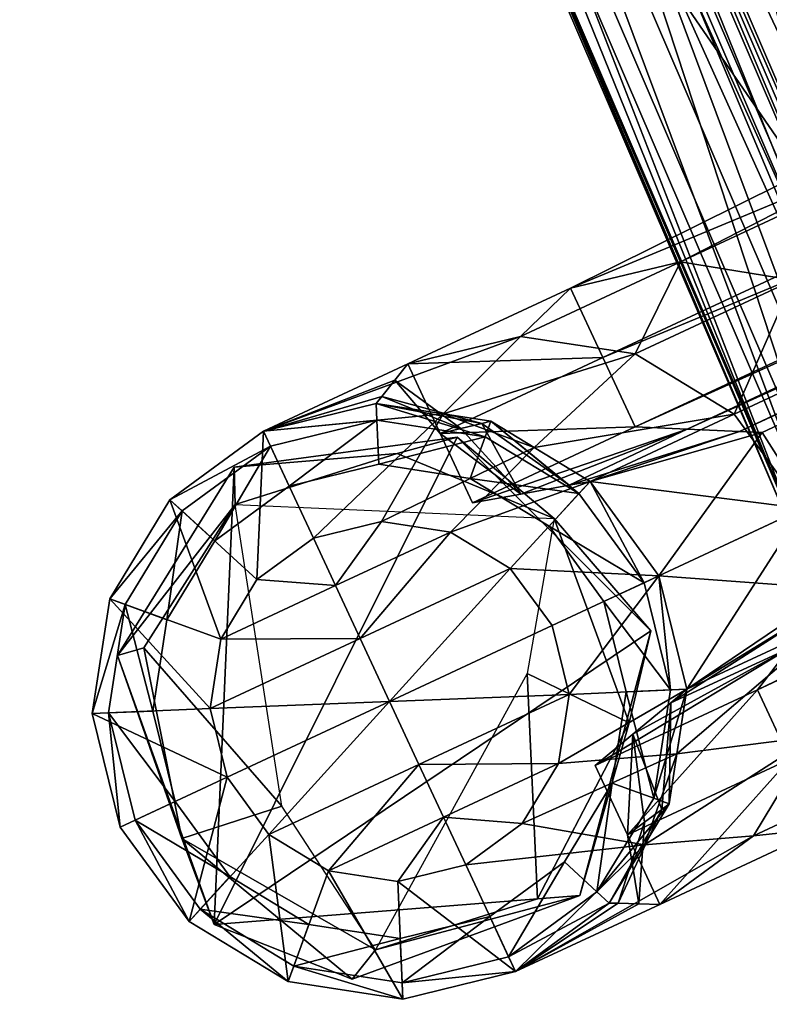
# Model space of a CAD drawing. Units: inches. Extents: x 36 to 448, y -10 to 84.
# Drawn here: x 262 to 263, y 3 to 5 of the extents above; entities that cross this region are included whole.
import ezdxf

# ---------------------------------------------------------------- set-up
doc = ezdxf.new("R2010")
doc.units = ezdxf.units.IN
doc.header["$MEASUREMENT"] = 0
for name, color, linetype, true_color in [('CET color Dark slate grey', 7, 'Continuous', 0x1f3b54), ('CET color Grey12', 7, 'Continuous', 0x231f20), ('CET color Grey43', 7, 'Continuous', 0x6e6e6e)]:
    doc.layers.add(name, color=color, linetype=linetype, true_color=true_color)
doc.layers.add('CET Default', color=7, linetype='Continuous')

# ---------------------------------------------------------------- blocks, each defined once
blk = doc.blocks.new('*C39')
at = {"layer": 'CET color Dark slate grey', "linetype": 'Continuous'}
mesh = blk.add_polyface(dxfattribs=at)
corners = [(14.64, 28.0992, 36.897), (16.2295, 28.0509, 36.9068), (16.2295, 27.9099, 36.1253), (14.64, 27.9582, 36.1153), (16.2295, 27.7133, 35.0346), (14.64, 27.7614, 35.0237), (14.64, 27.3002, 32.4661), (14.64, 27.5375, 33.7823), (16.2295, 27.4898, 33.7953), (16.2295, 27.2529, 32.4818), (14.64, 26.8599, 30.0246), (16.2293, 26.8137, 30.0455), (16.2285, 26.6801, 29.3038), (14.64, 26.726, 29.2813), (16.228, 26.6022, 28.8714), (14.64, 26.6479, 28.8479), (16.2295, 27.0161, 31.1683), (14.64, 27.0628, 31.1499), (14.64, 27.8579, 36.9649), (14.64, 27.7155, 36.1752), (16.2133, 27.6678, 36.1852), (16.2133, 27.8101, 36.9746), (14.64, 27.5166, 35.0718), (16.2133, 27.469, 35.0827), (14.64, 27.292, 33.8266), (16.2133, 27.2448, 33.8395), (14.64, 27.0547, 32.5104), (16.2133, 27.0079, 32.526), (14.64, 26.6137, 30.065), (16.2125, 26.4322, 29.3323), (16.2131, 26.5679, 30.0857), (14.64, 26.8173, 31.1941), (16.2133, 26.7711, 31.2125), (14.64, 28.1234, 37.2938), (14.64, 28.0465, 37.3077), (16.2214, 27.9984, 37.3174), (16.2265, 28.0751, 37.3035), (14.64, 27.9696, 37.3215), (16.2163, 27.9217, 37.3312), (14.64, 28.1627, 37.2669), (16.2293, 28.1144, 37.2766), (16.2295, 28.1071, 37.2185), (14.64, 28.1554, 37.2088), (16.229, 26.5533, 28.6191), (14.64, 26.5991, 28.5953), (14.64, 26.6126, 28.6523), (16.2284, 26.5669, 28.6761), (16.2135, 27.8762, 37.3236), (14.64, 27.924, 37.314), (14.64, 27.9127, 37.2688), (16.2133, 27.8649, 37.2784), (14.64, 27.9359, 37.3276), (16.2141, 27.888, 37.3373), (14.64, 28.1571, 37.2877), (16.2287, 28.1088, 37.2975), (14.64, 26.5527, 28.5838), (14.64, 26.5865, 28.5778), (16.2286, 26.5407, 28.6016)]
mesh.append_faces([[corners[k] for k in face] for face in [(0, 2, 3, 0), (10, 11, 12, 10), (10, 12, 13, 10), (14, 15, 13, 14), (6, 9, 16, 6), (6, 16, 17, 6), (11, 10, 17, 11), (18, 19, 20, 18), (18, 20, 21, 18), (19, 22, 23, 19), (19, 23, 20, 19), (26, 27, 25, 26), (26, 25, 24, 26), (28, 29, 30, 28), (26, 31, 32, 26), (26, 32, 27, 26), (33, 34, 35, 33), (33, 35, 36, 33), (34, 37, 38, 34), (34, 38, 35, 34), (39, 40, 41, 39), (39, 41, 42, 39), (43, 44, 45, 43), (15, 14, 46, 15), (15, 46, 45, 15), (47, 48, 49, 47), (18, 21, 50, 18), (18, 50, 49, 18), (37, 51, 52, 37), (37, 52, 38, 37), (51, 48, 47, 51), (51, 47, 52, 51), (39, 53, 54, 39), (39, 54, 40, 39), (53, 33, 36, 53), (53, 36, 54, 53), (55, 56, 57, 55), (56, 44, 43, 56), (56, 43, 57, 56)]])
mesh.append_faces([[corners[k] for k in face] for face in [(7, 4, 8, 7)]], dxfattribs={"vtx0": -1, "vtx2": -1, "vtx3": -1})
mesh.append_faces([[corners[k] for k in face] for face in [(0, 1, 2, 0), (4, 5, 3, 4), (6, 8, 9, 6), (23, 24, 25, 23), (31, 30, 32, 31), (1, 0, 42, 1)]], dxfattribs={"vtx0": -1, "vtx3": -1})
mesh.append_faces([[corners[k] for k in face] for face in [(6, 7, 8, 6), (7, 5, 4, 7)]], dxfattribs={"vtx1": -1, "vtx2": -1})
mesh.append_faces([[corners[k] for k in face] for face in [(23, 22, 24, 23), (31, 28, 30, 31)]], dxfattribs={"vtx2": -1})
mesh = blk.add_polyface(dxfattribs=at)
corners = [(16.2295, 28.0509, 36.9068), (17.8448, 27.8946, 36.9363), (17.8448, 27.7538, 36.1557), (16.2295, 27.9099, 36.1253), (17.8448, 27.5576, 35.0675), (16.2295, 27.7133, 35.0346), (14.64, 27.9582, 36.1153), (17.8448, 27.335, 33.8334), (16.2295, 27.4898, 33.7953), (17.8448, 27.0994, 32.5265), (16.2295, 27.2529, 32.4818), (16.2293, 26.8137, 30.0455), (17.8443, 26.6623, 30.1023), (17.8429, 26.5295, 29.3646), (16.2285, 26.6801, 29.3038), (16.228, 26.6022, 28.8714), (14.64, 26.726, 29.2813), (17.8448, 26.8637, 31.2195), (16.2295, 27.0161, 31.1683), (14.64, 27.0628, 31.1499), (17.8134, 27.3146, 35.1153), (17.8134, 27.513, 36.2153), (16.2133, 27.6678, 36.1852), (16.2133, 27.469, 35.0827), (17.8134, 27.6551, 37.0038), (16.2133, 27.8101, 36.9746), (16.2133, 27.2448, 33.8395), (17.8134, 27.0914, 33.8774), (16.2133, 27.0079, 32.526), (17.8134, 26.8557, 32.5704), (17.813, 26.4179, 30.1423), (17.8134, 26.62, 31.2634), (16.2133, 26.7711, 31.2125), (17.8192, 27.7664, 37.3602), (17.8291, 27.8427, 37.3464), (16.2214, 27.9984, 37.3174), (16.2163, 27.9217, 37.3312), (17.8389, 27.919, 37.3327), (16.2265, 28.0751, 37.3035), (16.2293, 28.1144, 37.2766), (17.8444, 27.9581, 37.3058), (17.8448, 27.9507, 37.2477), (16.2295, 28.1071, 37.2185), (14.64, 28.1554, 37.2088), (16.229, 26.5533, 28.6191), (14.64, 26.6126, 28.6523), (16.2284, 26.5669, 28.6761), (17.8138, 27.7211, 37.3526), (16.2135, 27.8762, 37.3236), (16.2133, 27.8649, 37.2784), (17.8134, 27.7099, 37.3073), (14.64, 27.9127, 37.2688), (17.8149, 27.7329, 37.3662), (16.2141, 27.888, 37.3373), (17.8432, 27.9525, 37.3266), (16.2287, 28.1088, 37.2975)]
mesh.append_faces([[corners[k] for k in face] for face in [(0, 1, 2, 0), (4, 5, 3, 4), (5, 6, 3, 5), (4, 7, 8, 4), (4, 8, 5, 4), (11, 12, 13, 11), (11, 13, 14, 11), (15, 16, 14, 15), (10, 9, 17, 10), (10, 17, 18, 10), (12, 11, 18, 12), (12, 18, 17, 12), (11, 19, 18, 11), (20, 21, 22, 20), (20, 22, 23, 20), (21, 24, 25, 21), (21, 25, 22, 21), (28, 29, 27, 28), (28, 27, 26, 28), (30, 31, 32, 30), (31, 29, 28, 31), (31, 28, 32, 31), (33, 34, 35, 33), (33, 35, 36, 33), (34, 37, 38, 34), (34, 38, 35, 34), (39, 40, 41, 39), (39, 41, 42, 39), (1, 0, 42, 1), (1, 42, 41, 1), (0, 43, 42, 0), (44, 45, 46, 44), (47, 48, 49, 47), (47, 49, 50, 47), (48, 51, 49, 48), (25, 24, 50, 25), (25, 50, 49, 25), (47, 52, 53, 47), (47, 53, 48, 47), (52, 33, 36, 52), (52, 36, 53, 52), (37, 54, 55, 37), (37, 55, 38, 37), (54, 40, 39, 54), (54, 39, 55, 54)]])
mesh.append_faces([[corners[k] for k in face] for face in [(7, 10, 8, 7), (20, 26, 27, 20)]], dxfattribs={"vtx0": -1, "vtx3": -1})
mesh.append_faces([[corners[k] for k in face] for face in [(0, 2, 3, 0), (4, 3, 2, 4)]], dxfattribs={"vtx1": -1})
mesh.append_faces([[corners[k] for k in face] for face in [(7, 9, 10, 7), (20, 23, 26, 20)]], dxfattribs={"vtx2": -1})
mesh = blk.add_polyface(dxfattribs=at)
corners = [(16.2151, 27.7987, 36.995), (16.9912, 27.4955, 36.2219), (16.209, 27.557, 36.2096), (16.2022, 26.7982, 32.6045), (16.2022, 27.0312, 33.897), (16.9808, 26.9706, 33.9125), (16.2039, 27.2798, 35.1247), (16.9834, 27.2187, 35.1379), (16.1756, 27.3204, 37.7338), (16.1544, 26.9793, 37.688), (16.9097, 26.9195, 37.6996), (16.2202, 27.9407, 37.3241), (17.0085, 27.8786, 37.3362), (16.2173, 27.9199, 37.4484), (17.0043, 27.8579, 37.4605), (15.4249, 27.5905, 36.2022), (15.428, 27.8324, 36.9877), (15.4224, 27.313, 35.1165), (14.64, 27.3227, 35.1137), (14.64, 27.6003, 36.1997), (14.64, 27.8422, 36.9852), (15.4216, 27.0641, 33.8869), (15.4216, 26.8305, 32.5917), (14.64, 26.8398, 32.5867), (14.64, 27.0735, 33.8831), (15.4082, 27.3528, 37.7268), (15.3976, 27.0111, 37.681), (14.64, 27.3621, 37.7244), (14.64, 27.0201, 37.6787), (14.64, 26.7016, 37.4356), (15.3874, 26.6931, 37.4381), (15.4305, 27.9745, 37.3168), (15.429, 27.9536, 37.4412), (14.64, 27.9843, 37.3144), (14.64, 27.9634, 37.4389), (16.1995, 27.6736, 37.6195), (16.9776, 27.6122, 37.6314), (16.9417, 27.2599, 37.7456), (14.64, 27.7162, 37.61), (15.4201, 27.7067, 37.6124)]
mesh.append_faces([[corners[k] for k in face] for face in [(0, 1, 2, 0), (4, 6, 7, 4), (8, 9, 10, 8), (0, 11, 12, 0), (11, 13, 14, 11), (0, 2, 15, 0), (0, 15, 16, 0), (2, 6, 17, 2), (2, 17, 15, 2), (18, 19, 15, 18), (18, 15, 17, 18), (19, 20, 16, 19), (19, 16, 15, 19), (6, 4, 21, 6), (6, 21, 17, 6), (23, 24, 21, 23), (23, 21, 22, 23), (24, 18, 17, 24), (24, 17, 21, 24), (9, 8, 25, 9), (9, 25, 26, 9), (27, 28, 26, 27), (27, 26, 25, 27), (28, 29, 30, 28), (28, 30, 26, 28), (13, 11, 31, 13), (13, 31, 32, 13), (11, 0, 16, 11), (11, 16, 31, 11), (20, 33, 31, 20), (20, 31, 16, 20), (33, 34, 32, 33), (33, 32, 31, 33), (13, 35, 36, 13), (35, 8, 37, 35), (34, 38, 39, 34), (34, 39, 32, 34), (38, 27, 25, 38), (38, 25, 39, 38), (8, 35, 39, 8), (8, 39, 25, 8), (35, 13, 32, 35), (35, 32, 39, 35)]])
mesh.append_faces([[corners[k] for k in face] for face in [(4, 22, 21, 4)]], dxfattribs={"vtx0": -1, "vtx3": -1})
mesh.append_faces([[corners[k] for k in face] for face in [(4, 3, 22, 4)]], dxfattribs={"vtx1": -1, "vtx2": -1})
mesh.append_faces([[corners[k] for k in face] for face in [(3, 4, 5, 3)]], dxfattribs={"vtx2": -1})
at = {"layer": 'CET color Grey12', "linetype": 'Continuous'}
mesh = blk.add_polyface(dxfattribs=at)
corners = [(15.0622, 0.5135, -0.0002), (15.0015, 0.2279, -0.0002), (14.377, 0.7905, -0.0002), (14.6934, 0.0487, -0.0002), (14.3193, 0.1855, -0.0002), (14.2222, 0.543, -0.0002), (14.6546, 0.8807, -0.0002), (14.9253, 0.7712, -0.0002), (15.0098, 0.5364, 0.5633), (14.87, 0.755, 0.5633), (14.8582, 0.4684, 0.5637), (14.623, 0.8331, 0.5633), (14.3833, 0.7337, 0.5633), (14.421, 0.4684, 0.5637), (14.2636, 0.5036, 0.5633), (14.3198, 0.2503, 0.5633), (14.53, 0.0977, 0.5633), (14.7538, 0.0925, 0.5629), (14.976, 0.2792, 0.5633), (0.718, 14.9648, -0.0002), (0.2716, 15.0291, -0.0002), (0.4854, 15.0055, 0.5631), (0.5085, 14.222, -0.0002), (0.223, 14.2828, -0.0002), (0.0536, 14.8046, -0.0002), (0.0433, 14.5128, -0.0002), (0.8757, 14.6296, -0.0002), (0.7663, 14.359, -0.0002), (0.5765, 14.295, 0.5633), (0.8109, 14.5306, 0.5633), (0.7958, 14.7855, 0.5633), (0.4635, 14.426, 0.5637), (0.4635, 14.8632, 0.5637), (0.127, 14.8306, 0.5633), (0.1026, 14.5037, 0.5633), (0.2742, 14.3082, 0.5633), (14.8769, 29.1772, -0.0002), (14.4424, 29.2171, -0.0002), (14.5822, 29.2062, 0.563), (14.2467, 28.6921, -0.0002), (14.2778, 29.0612, -0.0002), (15.0622, 28.8943, -0.0002), (14.9599, 28.5662, -0.0002), (14.5669, 28.4232, -0.0002), (14.2694, 28.7528, 0.5633), (14.4536, 28.5128, 0.5633), (14.5876, 28.6222, 0.5637), (14.3032, 29.01, 0.5633), (14.7848, 28.4847, 0.5633), (14.9761, 28.66, 0.5633), (15.0099, 28.9172, 0.5633), (14.8704, 29.1359, 0.5633), (14.5626, 29.0467, 0.5637), (28.6298, 15.0214, -0.0002), (28.4208, 14.7672, -0.0002), (28.5206, 14.8653, 0.5629), (28.4511, 14.6467, 0.5628), (28.4822, 14.4029, -0.0002), (28.7412, 14.2272, -0.0002), (29.0905, 14.3026, -0.0002), (29.0053, 14.3083, 0.5629), (28.9189, 15.062, -0.0002), (29.2256, 14.4846, -0.0002), (29.1922, 14.8536, -0.0002), (28.5505, 14.3883, 0.5633), (29.1917, 14.5306, 0.5633), (28.7806, 14.2686, 0.5633), (29.0051, 14.981, 0.5633), (28.7478, 15.0148, 0.5633), (29.1804, 14.7898, 0.5633)]
mesh.append_faces([[corners[k] for k in face] for face in [(8, 9, 10, 8), (11, 12, 9, 11), (12, 13, 9, 12), (12, 14, 13, 12), (14, 15, 13, 14), (15, 16, 13, 15), (17, 18, 10, 17), (17, 10, 16, 17), (18, 8, 10, 18), (7, 9, 8, 7), (7, 8, 0, 7), (6, 11, 9, 6), (6, 9, 7, 6), (2, 12, 11, 2), (2, 11, 6, 2), (5, 14, 12, 5), (5, 12, 2, 5), (4, 15, 14, 4), (4, 14, 5, 4), (4, 16, 15, 4), (3, 16, 4, 3), (17, 16, 3, 17), (1, 18, 17, 1), (1, 17, 3, 1), (0, 8, 18, 0), (0, 18, 1, 0), (19, 20, 21, 19), (28, 29, 30, 28), (28, 30, 31, 28), (30, 21, 32, 30), (21, 33, 32, 21), (33, 34, 32, 33), (34, 35, 31, 34), (35, 28, 31, 35), (27, 28, 22, 27), (27, 29, 28, 27), (26, 29, 27, 26), (26, 30, 29, 26), (19, 30, 26, 19), (19, 21, 30, 19), (20, 33, 21, 20), (24, 33, 20, 24), (25, 34, 33, 25), (25, 33, 24, 25), (23, 35, 34, 23), (23, 34, 25, 23), (22, 28, 35, 22), (22, 35, 23, 22), (36, 37, 38, 36), (44, 45, 46, 44), (44, 46, 47, 44), (45, 48, 46, 45), (49, 50, 48, 49), (51, 38, 52, 51), (51, 52, 50, 51), (38, 47, 52, 38), (39, 45, 44, 39), (43, 45, 39, 43), (43, 48, 45, 43), (42, 48, 43, 42), (42, 49, 48, 42), (41, 50, 49, 41), (41, 49, 42, 41), (36, 51, 50, 36), (36, 50, 41, 36), (36, 38, 51, 36), (40, 47, 38, 40), (40, 38, 37, 40), (39, 44, 47, 39), (39, 47, 40, 39), (53, 54, 55, 53), (54, 56, 55, 54), (54, 57, 56, 54), (58, 59, 60, 58), (56, 64, 55, 56), (60, 65, 66, 60), (67, 68, 69, 67), (53, 68, 61, 53), (53, 55, 68, 53), (57, 64, 56, 57), (58, 66, 64, 58), (58, 64, 57, 58), (60, 66, 58, 60), (62, 65, 60, 62), (62, 60, 59, 62), (63, 69, 65, 63), (63, 65, 62, 63), (63, 67, 69, 63), (61, 67, 63, 61), (61, 68, 67, 61)]])
mesh.append_faces([[corners[k] for k in face] for face in [(23, 24, 19, 23)]], dxfattribs={"vtx0": -1, "vtx1": -1, "vtx2": -1, "vtx3": -1})
mesh.append_faces([[corners[k] for k in face] for face in [(6, 7, 2, 6), (26, 27, 19, 26), (36, 41, 37, 36), (59, 58, 62, 59)]], dxfattribs={"vtx1": -1})
mesh.append_faces([[corners[k] for k in face] for face in [(0, 1, 2, 0), (1, 3, 2, 1), (3, 4, 2, 3), (7, 0, 2, 7), (22, 23, 19, 22), (27, 22, 19, 27), (41, 42, 37, 41), (42, 43, 37, 42), (43, 39, 37, 43), (53, 61, 62, 53), (58, 57, 62, 58), (57, 54, 62, 57), (54, 53, 62, 54)]], dxfattribs={"vtx1": -1, "vtx2": -1})
mesh.append_faces([[corners[k] for k in face] for face in [(4, 5, 2, 4), (23, 25, 24, 23), (24, 20, 19, 24), (39, 40, 37, 39), (61, 63, 62, 61)]], dxfattribs={"vtx2": -1})
at = {"layer": 'CET color Grey43', "linetype": 'Continuous'}
mesh = blk.add_polyface(dxfattribs=at)
corners = [(14.2172, 29.0041, 0.536), (14.2172, 29.0041, 0.88), (14.3156, 29.1513, 0.8752), (14.3156, 29.1513, 0.536), (14.4628, 29.2497, 0.872), (14.4628, 29.2497, 0.536), (14.6379, 29.2842, 0.8709), (14.6379, 29.2842, 0.536), (14.2172, 29.0041, 0.9814), (14.3156, 29.1513, 0.9742), (14.4628, 29.2497, 0.9694), (14.6379, 29.2842, 0.9678), (14.2172, 29.0041, 1.7616), (14.443, 29.0239, 1.7593), (14.3156, 29.1513, 1.7446), (14.5318, 29.0833, 1.7525), (14.4628, 29.2497, 1.7332), (14.6379, 29.1041, 1.75), (14.6379, 29.2842, 1.7292), (14.6379, 28.8304, 1.7817), (14.3156, 29.1513, 1.4504), (14.2172, 29.0041, 1.4633), (14.2172, 29.0041, 1.638), (14.3156, 29.1513, 1.6227), (14.4628, 29.2497, 1.4417), (14.4628, 29.2497, 1.6124), (14.6379, 29.2842, 1.4387), (14.6379, 29.2842, 1.6088), (14.2172, 29.0041, 1.2223), (14.3156, 29.1513, 1.2123), (14.4628, 29.2497, 1.2056), (14.6379, 29.2842, 1.2032), (14.3334, 29.1335, 0.536), (14.2405, 28.9944, 0.536), (14.4725, 29.2265, 0.536), (14.6379, 29.2591, 0.536), (14.3031, 28.9686, 0.536), (14.3814, 29.0858, 0.536), (14.3814, 29.0858, 0.643), (14.4986, 29.1641, 0.536), (14.4986, 29.1641, 0.643), (14.6379, 29.1916, 0.536), (14.6379, 29.1916, 0.643)]
mesh.append_faces([[corners[k] for k in face] for face in [(14, 15, 16, 14), (16, 15, 17, 16), (15, 19, 17, 15)]])
mesh.append_faces([[corners[k] for k in face] for face in [(0, 32, 33, 0), (3, 34, 32, 3), (5, 35, 34, 5), (32, 36, 33, 32), (34, 37, 32, 34), (35, 39, 34, 35)]], dxfattribs={"vtx0": -1, "vtx1": -1, "vtx2": -1, "vtx3": -1})
mesh.append_faces([[corners[k] for k in face] for face in [(2, 8, 9, 2), (4, 9, 10, 4), (6, 10, 11, 6), (20, 22, 23, 20), (24, 23, 25, 24), (26, 25, 27, 26), (9, 28, 29, 9), (10, 29, 30, 10), (11, 30, 31, 11), (29, 21, 20, 29), (30, 20, 24, 30), (31, 24, 26, 31)]], dxfattribs={"vtx0": -1, "vtx1": -1, "vtx3": -1})
mesh.append_faces([[corners[k] for k in face] for face in [(2, 1, 8, 2), (4, 2, 9, 4), (6, 4, 10, 6), (20, 21, 22, 20), (24, 20, 23, 24), (26, 24, 25, 26), (9, 8, 28, 9), (10, 9, 29, 10), (11, 10, 30, 11), (29, 28, 21, 29), (30, 29, 20, 30), (31, 30, 24, 31), (23, 22, 12, 23), (25, 23, 14, 25), (27, 25, 16, 27), (32, 37, 36, 32), (34, 39, 37, 34), (35, 41, 39, 35)]], dxfattribs={"vtx0": -1, "vtx2": -1, "vtx3": -1})
mesh.append_faces([[corners[k] for k in face] for face in [(0, 2, 3, 0), (3, 4, 5, 3), (5, 6, 7, 5), (14, 13, 15, 14), (23, 12, 14, 23), (25, 14, 16, 25), (27, 16, 18, 27), (37, 40, 38, 37), (39, 42, 40, 39)]], dxfattribs={"vtx0": -1, "vtx3": -1})
mesh.append_faces([[corners[k] for k in face] for face in [(12, 13, 14, 12), (16, 17, 18, 16)]], dxfattribs={"vtx1": -1})
mesh.append_faces([[corners[k] for k in face] for face in [(0, 1, 2, 0), (3, 2, 4, 3), (5, 4, 6, 5), (0, 3, 32, 0), (3, 5, 34, 3), (5, 7, 35, 5)]], dxfattribs={"vtx1": -1, "vtx2": -1})
mesh.append_faces([[corners[k] for k in face] for face in [(36, 37, 38, 36), (37, 39, 40, 37), (39, 41, 42, 39)]], dxfattribs={"vtx2": -1})
mesh = blk.add_polyface(dxfattribs=at)
corners = [(15.0586, 29.0041, 0.536), (14.9602, 29.1513, 0.536), (14.9602, 29.1513, 0.8752), (15.0586, 29.0041, 0.88), (14.813, 29.2497, 0.536), (14.813, 29.2497, 0.872), (14.6379, 29.2842, 0.536), (14.6379, 29.2842, 0.8709), (14.9602, 29.1513, 0.9742), (15.0586, 29.0041, 0.9814), (14.813, 29.2497, 0.9694), (14.6379, 29.2842, 0.9678), (15.0586, 29.0041, 1.7616), (14.9602, 29.1513, 1.7446), (14.8329, 29.0239, 1.7593), (14.813, 29.2497, 1.7332), (14.7441, 29.0833, 1.7525), (14.6379, 29.2842, 1.7292), (14.6379, 29.1041, 1.75), (14.6379, 28.8304, 1.7817), (14.9602, 29.1513, 1.4504), (14.9602, 29.1513, 1.6227), (15.0586, 29.0041, 1.638), (15.0586, 29.0041, 1.4633), (14.813, 29.2497, 1.4417), (14.813, 29.2497, 1.6124), (14.6379, 29.2842, 1.4387), (14.6379, 29.2842, 1.6088), (14.9602, 29.1513, 1.2123), (15.0586, 29.0041, 1.2223), (14.813, 29.2497, 1.2056), (14.6379, 29.2842, 1.2032), (15.0353, 28.9944, 0.536), (14.9424, 29.1335, 0.536), (14.8033, 29.2265, 0.536), (14.6379, 29.2591, 0.536), (14.8945, 29.0858, 0.536), (14.9728, 28.9686, 0.536), (14.9728, 28.9686, 0.643), (14.8945, 29.0858, 0.643), (14.7773, 29.1641, 0.536), (14.7773, 29.1641, 0.643), (14.6379, 29.1916, 0.536), (14.6379, 29.1916, 0.643)]
mesh.append_faces([[corners[k] for k in face] for face in [(13, 15, 16, 13), (15, 18, 16, 15), (16, 18, 19, 16)]])
mesh.append_faces([[corners[k] for k in face] for face in [(1, 32, 33, 1), (4, 33, 34, 4), (6, 34, 35, 6), (32, 36, 33, 32), (33, 40, 34, 33), (34, 42, 35, 34)]], dxfattribs={"vtx0": -1, "vtx1": -1, "vtx2": -1, "vtx3": -1})
mesh.append_faces([[corners[k] for k in face] for face in [(0, 2, 3, 0), (1, 5, 2, 1), (4, 7, 5, 4)]], dxfattribs={"vtx0": -1, "vtx1": -1, "vtx3": -1})
mesh.append_faces([[corners[k] for k in face] for face in [(2, 9, 3, 2), (5, 8, 2, 5), (7, 10, 5, 7), (20, 22, 23, 20), (24, 21, 20, 24), (26, 25, 24, 26), (8, 29, 9, 8), (10, 28, 8, 10), (11, 30, 10, 11), (28, 23, 29, 28), (30, 20, 28, 30), (31, 24, 30, 31), (21, 12, 22, 21), (25, 13, 21, 25), (27, 15, 25, 27), (33, 36, 40, 33), (34, 40, 42, 34)]], dxfattribs={"vtx0": -1, "vtx2": -1, "vtx3": -1})
mesh.append_faces([[corners[k] for k in face] for face in [(36, 38, 39, 36), (40, 39, 41, 40), (42, 41, 43, 42)]], dxfattribs={"vtx0": -1, "vtx3": -1})
mesh.append_faces([[corners[k] for k in face] for face in [(12, 13, 14, 12), (15, 17, 18, 15)]], dxfattribs={"vtx1": -1})
mesh.append_faces([[corners[k] for k in face] for face in [(2, 8, 9, 2), (5, 10, 8, 5), (7, 11, 10, 7), (20, 21, 22, 20), (24, 25, 21, 24), (26, 27, 25, 26), (8, 28, 29, 8), (10, 30, 28, 10), (11, 31, 30, 11), (28, 20, 23, 28), (30, 24, 20, 30), (31, 26, 24, 31), (1, 0, 32, 1), (4, 1, 33, 4), (6, 4, 34, 6)]], dxfattribs={"vtx1": -1, "vtx2": -1})
mesh.append_faces([[corners[k] for k in face] for face in [(0, 1, 2, 0), (1, 4, 5, 1), (4, 6, 7, 4), (13, 16, 14, 13), (21, 13, 12, 21), (25, 15, 13, 25), (27, 17, 15, 27), (36, 37, 38, 36), (40, 36, 39, 40), (42, 40, 41, 42)]], dxfattribs={"vtx2": -1})
mesh = blk.add_polyface(dxfattribs=at)
corners = [(14.2172, 28.6567, 0.536), (14.2172, 28.6567, 0.8912), (14.1827, 28.8304, 0.8856), (14.1827, 28.8304, 0.536), (14.2172, 29.0041, 0.88), (14.2172, 29.0041, 0.536), (14.1827, 28.8304, 0.9898), (14.2172, 29.0041, 0.9814), (14.2111, 28.6444, 0.999), (14.1827, 28.8304, 1.7817), (14.1827, 28.5874, 1.8046), (14.2172, 28.4138, 1.825), (14.2749, 28.5705, 1.8118), (14.3836, 28.7256, 1.7939), (14.3628, 28.8304, 1.7817), (14.3836, 28.9351, 1.7696), (14.2172, 29.0041, 1.7616), (14.443, 29.0239, 1.7593), (14.5318, 29.0833, 1.7525), (14.5318, 28.8304, 1.7817), (14.6379, 28.8304, 1.7817), (14.443, 28.8304, 1.7817), (14.5318, 28.5775, 1.811), (14.6379, 28.5567, 1.8134), (14.443, 28.6368, 1.8042), (14.2172, 29.0041, 1.4633), (14.1827, 28.8304, 1.4785), (14.1827, 28.8304, 1.6561), (14.2172, 29.0041, 1.638), (14.1827, 28.5874, 1.4963), (14.1827, 28.5874, 1.6768), (14.3128, 28.5233, 1.0024), (14.1827, 28.8304, 1.2341), (14.2172, 29.0041, 1.2223), (14.1969, 28.6159, 1.2476), (14.2079, 28.8304, 0.536), (14.2405, 28.6663, 0.536), (14.2405, 28.9944, 0.536), (14.3814, 28.575, 0.536), (14.3031, 28.6921, 0.536), (14.3031, 28.6921, 0.643), (14.2756, 28.8304, 0.536), (14.2756, 28.8304, 0.643), (14.3031, 28.9686, 0.536), (14.3031, 28.9686, 0.643), (14.3814, 29.0858, 0.643)]
mesh.append_faces([[corners[k] for k in face] for face in [(2, 1, 8, 2), (2, 8, 6, 2), (9, 10, 11, 9), (9, 11, 12, 9), (12, 13, 14, 12), (17, 19, 18, 17), (20, 22, 23, 20), (21, 14, 13, 21), (21, 13, 24, 21), (1, 31, 8, 1), (6, 8, 34, 6), (6, 34, 32, 6), (32, 34, 29, 32)]])
mesh.append_faces([[corners[k] for k in face] for face in [(0, 35, 36, 0), (3, 37, 35, 3), (35, 39, 36, 35), (37, 41, 35, 37)]], dxfattribs={"vtx0": -1, "vtx1": -1, "vtx2": -1, "vtx3": -1})
mesh.append_faces([[corners[k] for k in face] for face in [(4, 6, 7, 4), (25, 27, 28, 25), (26, 30, 27, 26), (7, 32, 33, 7), (33, 26, 25, 33)]], dxfattribs={"vtx0": -1, "vtx1": -1, "vtx3": -1})
mesh.append_faces([[corners[k] for k in face] for face in [(4, 2, 6, 4), (19, 21, 24, 19), (25, 26, 27, 25), (26, 29, 30, 26), (7, 6, 32, 7), (33, 32, 26, 33), (28, 27, 9, 28), (27, 30, 10, 27), (36, 39, 38, 36), (35, 41, 39, 35), (37, 43, 41, 37)]], dxfattribs={"vtx0": -1, "vtx2": -1, "vtx3": -1})
mesh.append_faces([[corners[k] for k in face] for face in [(0, 2, 3, 0), (3, 4, 5, 3), (9, 14, 15, 9), (16, 15, 17, 16), (15, 21, 17, 15), (20, 19, 22, 20), (19, 24, 22, 19), (28, 9, 16, 28), (27, 10, 9, 27), (39, 42, 40, 39), (41, 44, 42, 41), (43, 45, 44, 43)]], dxfattribs={"vtx0": -1, "vtx3": -1})
mesh.append_faces([[corners[k] for k in face] for face in [(12, 14, 9, 12), (9, 15, 16, 9), (18, 19, 20, 18), (17, 21, 19, 17), (32, 29, 26, 32)]], dxfattribs={"vtx1": -1})
mesh.append_faces([[corners[k] for k in face] for face in [(3, 2, 4, 3), (0, 3, 35, 0), (3, 5, 37, 3)]], dxfattribs={"vtx1": -1, "vtx2": -1})
mesh.append_faces([[corners[k] for k in face] for face in [(0, 1, 2, 0), (15, 14, 21, 15), (38, 39, 40, 38), (39, 41, 42, 39), (41, 43, 44, 41)]], dxfattribs={"vtx2": -1})
mesh = blk.add_polyface(dxfattribs=at)
corners = [(15.0586, 28.6567, 0.536), (15.0931, 28.8304, 0.536), (15.0931, 28.8304, 0.8856), (15.0586, 28.6567, 0.8912), (15.0586, 29.0041, 0.536), (15.0586, 29.0041, 0.88), (15.0586, 29.0041, 0.9814), (15.0931, 28.8304, 0.9898), (15.0647, 28.6444, 0.999), (15.0931, 28.8304, 1.7817), (15.001, 28.5705, 1.8118), (15.0586, 28.4138, 1.825), (15.0931, 28.5874, 1.8046), (14.913, 28.8304, 1.7817), (14.8922, 28.7256, 1.7939), (15.0586, 29.0041, 1.7616), (14.8922, 28.9351, 1.7696), (14.8329, 29.0239, 1.7593), (14.7441, 29.0833, 1.7525), (14.6379, 28.8304, 1.7817), (14.7441, 28.8304, 1.7817), (14.8329, 28.8304, 1.7817), (14.6379, 28.5567, 1.8134), (14.7441, 28.5775, 1.811), (14.8329, 28.6368, 1.8042), (15.0586, 29.0041, 1.4633), (15.0586, 29.0041, 1.638), (15.0931, 28.8304, 1.6561), (15.0931, 28.8304, 1.4785), (15.0931, 28.5874, 1.6768), (15.0931, 28.5874, 1.4963), (15.0586, 29.0041, 1.2223), (15.0931, 28.8304, 1.2341), (15.0789, 28.6159, 1.2476), (14.9424, 28.5273, 0.536), (15.0353, 28.6663, 0.536), (15.0679, 28.8304, 0.536), (15.0353, 28.9944, 0.536), (14.9728, 28.6921, 0.536), (14.8944, 28.575, 0.536), (14.8944, 28.575, 0.643), (14.9728, 28.6921, 0.643), (15.0003, 28.8304, 0.536), (15.0003, 28.8304, 0.643), (14.9728, 28.9686, 0.536), (14.9728, 28.9686, 0.643), (14.8945, 29.0858, 0.536)]
mesh.append_faces([[corners[k] for k in face] for face in [(2, 7, 8, 2), (2, 8, 3, 2), (9, 10, 11, 9), (9, 11, 12, 9), (10, 13, 14, 10), (17, 18, 20, 17), (17, 20, 21, 17), (19, 22, 23, 19), (20, 24, 21, 20), (7, 32, 33, 7), (7, 33, 8, 7), (32, 30, 33, 32)]])
mesh.append_faces([[corners[k] for k in face] for face in [(28, 29, 30, 28), (27, 12, 29, 27), (0, 34, 35, 0), (1, 35, 36, 1), (4, 36, 37, 4), (35, 42, 36, 35), (36, 44, 37, 36)]], dxfattribs={"vtx0": -1, "vtx1": -1, "vtx2": -1, "vtx3": -1})
mesh.append_faces([[corners[k] for k in face] for face in [(1, 5, 2, 1)]], dxfattribs={"vtx0": -1, "vtx1": -1, "vtx3": -1})
mesh.append_faces([[corners[k] for k in face] for face in [(5, 7, 2, 5), (25, 27, 28, 25), (6, 32, 7, 6), (31, 28, 32, 31), (26, 9, 27, 26), (35, 38, 42, 35), (36, 42, 44, 36), (37, 44, 46, 37)]], dxfattribs={"vtx0": -1, "vtx2": -1, "vtx3": -1})
mesh.append_faces([[corners[k] for k in face] for face in [(0, 2, 3, 0), (16, 21, 13, 16), (21, 14, 13, 21), (38, 40, 41, 38), (42, 41, 43, 42), (44, 43, 45, 44)]], dxfattribs={"vtx0": -1, "vtx3": -1})
mesh.append_faces([[corners[k] for k in face] for face in [(10, 9, 13, 10), (9, 15, 16, 9), (18, 19, 20, 18), (20, 23, 24, 20), (32, 28, 30, 32)]], dxfattribs={"vtx1": -1})
mesh.append_faces([[corners[k] for k in face] for face in [(5, 6, 7, 5), (25, 26, 27, 25), (28, 27, 29, 28), (6, 31, 32, 6), (31, 25, 28, 31), (1, 0, 35, 1), (4, 1, 36, 4)]], dxfattribs={"vtx1": -1, "vtx2": -1})
mesh.append_faces([[corners[k] for k in face] for face in [(0, 1, 2, 0), (1, 4, 5, 1), (9, 16, 13, 9), (15, 17, 16, 15), (16, 17, 21, 16), (19, 23, 20, 19), (21, 24, 14, 21), (26, 15, 9, 26), (27, 9, 12, 27), (38, 39, 40, 38), (42, 38, 41, 42), (44, 42, 43, 44)]], dxfattribs={"vtx2": -1})
mesh = blk.add_polyface(dxfattribs=at)
corners = [(14.6379, 28.3766, 0.536), (14.6379, 28.3766, 0.9004), (14.4628, 28.4111, 0.8992), (14.4628, 28.4111, 0.536), (14.3156, 28.5095, 0.896), (14.3156, 28.5095, 0.536), (14.2172, 28.6567, 0.8912), (14.2172, 28.6567, 0.536), (14.2749, 28.5705, 1.8118), (14.2172, 28.4138, 1.825), (14.3156, 28.2665, 1.8423), (14.38, 28.4665, 1.8239), (14.4628, 28.1682, 1.8539), (14.4628, 28.4111, 1.8303), (14.6379, 28.1336, 1.858), (14.6379, 28.3766, 1.8343), (14.6379, 28.5567, 1.8134), (14.5318, 28.5775, 1.811), (14.443, 28.6368, 1.8042), (14.3836, 28.7256, 1.7939), (14.4166, 28.5874, 1.4963), (14.4357, 28.5148, 1.2504), (14.4534, 28.2429, 1.2665), (14.4166, 28.3136, 1.5163), (14.1827, 28.5874, 1.8046), (14.1827, 28.3136, 1.8303), (14.2172, 28.1441, 1.8507), (14.1827, 28.5874, 1.6768), (14.1827, 28.3136, 1.7002), (14.3128, 28.5233, 1.0024), (14.1827, 28.5874, 1.4963), (14.2997, 28.5874, 1.4963), (14.2997, 28.3136, 1.5163), (14.1827, 28.3136, 1.5163), (14.3062, 28.5554, 1.2493), (14.5061, 28.1415, 0.908), (14.2111, 28.6444, 0.999), (14.1969, 28.6159, 1.2476), (14.4547, 28.4422, 1.0046), (14.4725, 28.4343, 0.536), (14.6379, 28.4017, 0.536), (14.3334, 28.5273, 0.536), (14.2405, 28.6663, 0.536), (14.6379, 28.4692, 0.536), (14.4986, 28.4967, 0.536), (14.4986, 28.4967, 0.643), (14.6379, 28.4692, 0.643), (14.3814, 28.575, 0.536), (14.3814, 28.575, 0.643), (14.3031, 28.6921, 0.643)]
mesh.append_faces([[corners[k] for k in face] for face in [(8, 9, 10, 8), (8, 10, 11, 8), (11, 10, 12, 11), (11, 12, 13, 11), (13, 14, 15, 13), (15, 16, 17, 15), (15, 17, 13, 15), (13, 17, 18, 13), (13, 18, 11, 13), (11, 18, 19, 11), (11, 19, 8, 11), (20, 21, 22, 20), (20, 22, 23, 20), (9, 24, 25, 9), (9, 25, 26, 9), (6, 4, 29, 6), (30, 31, 32, 30), (30, 32, 33, 30), (31, 34, 21, 31), (31, 21, 20, 31), (1, 35, 2, 1), (36, 29, 34, 36), (36, 34, 37, 36), (38, 29, 4, 38), (38, 4, 2, 38), (22, 21, 38, 22), (21, 34, 29, 21), (21, 29, 38, 21), (37, 34, 31, 37), (37, 31, 30, 37)]])
mesh.append_faces([[corners[k] for k in face] for face in [(0, 39, 40, 0), (3, 41, 39, 3), (5, 42, 41, 5), (39, 43, 40, 39), (41, 44, 39, 41), (42, 47, 41, 42)]], dxfattribs={"vtx0": -1, "vtx1": -1, "vtx2": -1, "vtx3": -1})
mesh.append_faces([[corners[k] for k in face] for face in [(28, 27, 30, 28), (39, 44, 43, 39), (41, 47, 44, 41)]], dxfattribs={"vtx0": -1, "vtx2": -1, "vtx3": -1})
mesh.append_faces([[corners[k] for k in face] for face in [(0, 2, 3, 0), (3, 4, 5, 3), (5, 6, 7, 5), (24, 28, 25, 24), (23, 31, 20, 23), (28, 30, 33, 28), (43, 45, 46, 43), (44, 48, 45, 44), (47, 49, 48, 47)]], dxfattribs={"vtx0": -1, "vtx3": -1})
mesh.append_faces([[corners[k] for k in face] for face in [(24, 27, 28, 24), (0, 3, 39, 0), (3, 5, 41, 3), (5, 7, 42, 5)]], dxfattribs={"vtx1": -1, "vtx2": -1})
mesh.append_faces([[corners[k] for k in face] for face in [(0, 1, 2, 0), (3, 2, 4, 3), (5, 4, 6, 5), (23, 32, 31, 23), (43, 44, 45, 43), (44, 47, 48, 44)]], dxfattribs={"vtx2": -1})
mesh = blk.add_polyface(dxfattribs=at)
corners = [(14.6379, 28.3766, 0.536), (14.813, 28.4111, 0.536), (14.813, 28.4111, 0.8992), (14.6379, 28.3766, 0.9004), (14.9602, 28.5095, 0.536), (14.9602, 28.5095, 0.896), (15.0586, 28.6567, 0.536), (15.0586, 28.6567, 0.8912), (15.001, 28.5705, 1.8118), (14.8958, 28.4665, 1.8239), (14.9602, 28.2665, 1.8423), (15.0586, 28.4138, 1.825), (14.813, 28.4111, 1.8303), (14.813, 28.1682, 1.8539), (14.6379, 28.3766, 1.8343), (14.6379, 28.1336, 1.858), (14.7441, 28.5775, 1.811), (14.6379, 28.5567, 1.8134), (14.8329, 28.6368, 1.8042), (14.8922, 28.7256, 1.7939), (14.8592, 28.5874, 1.4963), (14.8592, 28.3136, 1.5163), (14.8225, 28.2429, 1.2665), (14.8401, 28.5148, 1.2504), (15.0586, 28.1441, 1.8507), (15.0931, 28.3136, 1.8303), (15.0931, 28.5874, 1.8046), (15.0931, 28.3136, 1.7002), (15.0931, 28.5874, 1.6768), (15.0647, 28.6444, 0.999), (14.963, 28.5233, 1.0024), (15.0931, 28.5874, 1.4963), (15.0931, 28.3136, 1.5163), (14.9761, 28.3136, 1.5163), (14.9761, 28.5874, 1.4963), (14.9696, 28.5554, 1.2493), (14.7698, 28.1415, 0.908), (15.0789, 28.6159, 1.2476), (14.8211, 28.4422, 1.0046), (14.6379, 28.4017, 0.536), (14.8033, 28.4343, 0.536), (14.9424, 28.5273, 0.536), (14.7773, 28.4967, 0.536), (14.6379, 28.4692, 0.536), (14.6379, 28.4692, 0.643), (14.7773, 28.4967, 0.643), (14.8944, 28.575, 0.536), (14.8944, 28.575, 0.643), (14.9728, 28.6921, 0.536), (15.0353, 28.6663, 0.536)]
mesh.append_faces([[corners[k] for k in face] for face in [(8, 9, 10, 8), (8, 10, 11, 8), (9, 12, 13, 9), (9, 13, 10, 9), (12, 14, 15, 12), (14, 12, 16, 14), (14, 16, 17, 14), (12, 9, 18, 12), (20, 21, 22, 20), (20, 22, 23, 20), (11, 24, 25, 11), (11, 25, 26, 11), (7, 29, 30, 7), (7, 30, 5, 7), (34, 20, 23, 34), (34, 23, 35, 34), (3, 2, 36, 3), (29, 37, 35, 29), (29, 35, 30, 29), (38, 2, 5, 38), (38, 5, 30, 38), (22, 38, 23, 22), (23, 38, 30, 23), (23, 30, 35, 23), (37, 31, 34, 37), (37, 34, 35, 37)]])
mesh.append_faces([[corners[k] for k in face] for face in [(26, 27, 28, 26), (27, 31, 28, 27), (1, 39, 40, 1), (4, 40, 41, 4), (39, 42, 40, 39), (40, 46, 41, 40), (41, 48, 49, 41)]], dxfattribs={"vtx0": -1, "vtx1": -1, "vtx2": -1, "vtx3": -1})
mesh.append_faces([[corners[k] for k in face] for face in [(39, 43, 42, 39), (40, 42, 46, 40), (41, 46, 48, 41)]], dxfattribs={"vtx0": -1, "vtx2": -1, "vtx3": -1})
mesh.append_faces([[corners[k] for k in face] for face in [(0, 2, 3, 0), (1, 5, 2, 1), (4, 7, 5, 4), (9, 19, 18, 9), (31, 33, 34, 31), (21, 34, 33, 21), (42, 44, 45, 42), (46, 45, 47, 46)]], dxfattribs={"vtx0": -1, "vtx3": -1})
mesh.append_faces([[corners[k] for k in face] for face in [(12, 18, 16, 12)]], dxfattribs={"vtx1": -1})
mesh.append_faces([[corners[k] for k in face] for face in [(1, 0, 39, 1), (4, 1, 40, 4), (6, 4, 41, 6)]], dxfattribs={"vtx1": -1, "vtx2": -1})
mesh.append_faces([[corners[k] for k in face] for face in [(0, 1, 2, 0), (1, 4, 5, 1), (4, 6, 7, 4), (9, 8, 19, 9), (26, 25, 27, 26), (31, 32, 33, 31), (21, 20, 34, 21), (27, 32, 31, 27), (42, 43, 44, 42), (46, 42, 45, 46)]], dxfattribs={"vtx2": -1})
mesh = blk.add_polyface(dxfattribs=at)
corners = [(14.4628, 28.4111, 1.8303), (14.4628, 28.1682, 1.8539), (14.6379, 28.1336, 1.858), (14.3156, 28.2665, 1.8423), (14.2172, 28.4138, 1.825), (14.2172, 28.1441, 1.8507), (14.3156, 28.0004, 1.868), (14.4628, 27.9044, 1.8795), (14.6379, 27.8706, 1.8836), (14.4166, 28.3136, 1.5163), (14.4534, 28.2429, 1.2665), (14.4497, 25.4566, 1.4006), (14.4192, 25.5097, 1.7296), (14.1827, 28.3136, 1.8303), (14.1146, 25.5097, 2.0937), (14.2172, 25.3825, 2.1137), (14.3156, 25.2747, 2.1307), (14.4628, 25.2027, 2.142), (14.6379, 25.1774, 2.146), (14.1827, 28.3136, 1.7002), (14.1146, 25.5097, 1.9786), (14.1827, 28.3136, 1.5163), (14.2997, 28.3136, 1.5163), (14.2997, 25.5097, 1.7903), (14.1146, 25.5097, 1.8158), (14.6379, 28.3766, 0.9004), (14.6379, 28.1242, 0.9086), (14.5061, 28.1415, 0.908), (14.6379, 25.3674, 0.9986), (14.4985, 25.3804, 0.9982), (14.4901, 28.1723, 1.0167), (14.4547, 28.4422, 1.0046), (14.4628, 28.4111, 0.8992), (14.4217, 22.7057, 1.9428), (14.2997, 22.7057, 2.0644), (14.4909, 22.6193, 1.0884), (14.4803, 25.4036, 1.1404), (14.4705, 22.635, 1.2641), (14.4461, 22.6703, 1.5347), (14.0466, 22.7057, 2.3572), (14.2172, 22.6209, 2.3767), (14.3156, 22.5491, 2.3933), (14.4628, 22.501, 2.4044), (14.6379, 22.4842, 2.4083), (14.0466, 22.7057, 2.2569), (14.0466, 22.7057, 2.1153), (14.6379, 22.6106, 1.0886)]
mesh.append_faces([[corners[k] for k in face] for face in [(0, 1, 2, 0), (3, 4, 5, 3), (3, 5, 6, 3), (1, 3, 6, 1), (1, 6, 7, 1), (2, 1, 7, 2), (2, 7, 8, 2), (9, 10, 11, 9), (9, 11, 12, 9), (5, 13, 14, 5), (5, 14, 15, 5), (6, 5, 15, 6), (6, 15, 16, 6), (7, 6, 16, 7), (7, 16, 17, 7), (8, 7, 17, 8), (8, 17, 18, 8), (21, 22, 23, 21), (21, 23, 24, 21), (25, 26, 27, 25), (26, 29, 27, 26), (30, 31, 32, 30), (30, 32, 27, 30), (10, 31, 30, 10), (33, 34, 23, 33), (33, 23, 12, 33), (35, 36, 29, 35), (37, 38, 11, 37), (37, 11, 36, 37), (12, 11, 38, 12), (12, 38, 33, 12), (15, 14, 39, 15), (15, 39, 40, 15), (16, 15, 40, 16), (16, 40, 41, 16), (17, 16, 41, 17), (17, 41, 42, 17), (18, 17, 42, 18), (18, 42, 43, 18), (24, 23, 34, 24), (24, 34, 45, 24), (12, 23, 22, 12), (12, 22, 9, 12), (29, 36, 30, 29), (29, 30, 27, 29), (36, 11, 10, 36), (36, 10, 30, 36)]])
mesh.append_faces([[corners[k] for k in face] for face in [(14, 20, 44, 14), (44, 20, 24, 44)]], dxfattribs={"vtx0": -1, "vtx1": -1, "vtx2": -1, "vtx3": -1})
mesh.append_faces([[corners[k] for k in face] for face in [(13, 20, 14, 13), (14, 44, 39, 14)]], dxfattribs={"vtx0": -1, "vtx1": -1, "vtx3": -1})
mesh.append_faces([[corners[k] for k in face] for face in [(20, 19, 21, 20), (20, 21, 24, 20), (44, 24, 45, 44)]], dxfattribs={"vtx0": -1, "vtx2": -1, "vtx3": -1})
mesh.append_faces([[corners[k] for k in face] for face in [(29, 28, 46, 29)]], dxfattribs={"vtx0": -1, "vtx3": -1})
mesh.append_faces([[corners[k] for k in face] for face in [(26, 28, 29, 26), (29, 46, 35, 29)]], dxfattribs={"vtx1": -1})
mesh.append_faces([[corners[k] for k in face] for face in [(13, 19, 20, 13)]], dxfattribs={"vtx1": -1, "vtx2": -1})
mesh = blk.add_polyface(dxfattribs=at)
corners = [(14.813, 28.4111, 1.8303), (14.6379, 28.1336, 1.858), (14.813, 28.1682, 1.8539), (14.9602, 28.2665, 1.8423), (14.9602, 28.0004, 1.868), (15.0586, 28.1441, 1.8507), (15.0586, 28.4138, 1.825), (14.813, 27.9044, 1.8795), (14.6379, 27.8706, 1.8836), (14.8592, 28.3136, 1.5163), (14.8567, 25.5097, 1.7296), (14.8261, 25.4566, 1.4006), (14.8225, 28.2429, 1.2665), (15.0586, 25.3825, 2.1137), (15.1612, 25.5097, 2.0937), (15.0931, 28.3136, 1.8303), (14.9602, 25.2747, 2.1307), (14.813, 25.2027, 2.142), (14.6379, 25.1774, 2.146), (15.1612, 25.5097, 1.9786), (15.0931, 28.3136, 1.7002), (15.0931, 28.3136, 1.5163), (15.1612, 25.5097, 1.8158), (14.9761, 25.5097, 1.7903), (14.9761, 28.3136, 1.5163), (14.6379, 28.3766, 0.9004), (14.7698, 28.1415, 0.908), (14.6379, 28.1242, 0.9086), (14.7773, 25.3804, 0.9982), (14.6379, 25.3674, 0.9986), (14.7857, 28.1723, 1.0167), (14.813, 28.4111, 0.8992), (14.8211, 28.4422, 1.0046), (14.8541, 22.7057, 1.9428), (14.9761, 22.7057, 2.0644), (14.7849, 22.6193, 1.0884), (14.7955, 25.4036, 1.1404), (14.8053, 22.635, 1.2641), (14.8297, 22.6703, 1.5347), (15.0586, 22.6209, 2.3767), (15.2293, 22.7057, 2.3572), (14.9602, 22.5491, 2.3933), (14.813, 22.501, 2.4044), (14.6379, 22.4842, 2.4083), (15.2293, 22.7057, 2.2569), (15.2293, 22.7057, 2.1153), (14.6379, 22.6106, 1.0886)]
mesh.append_faces([[corners[k] for k in face] for face in [(0, 1, 2, 0), (3, 4, 5, 3), (3, 5, 6, 3), (2, 7, 4, 2), (2, 4, 3, 2), (1, 8, 7, 1), (1, 7, 2, 1), (9, 10, 11, 9), (9, 11, 12, 9), (5, 13, 14, 5), (5, 14, 15, 5), (4, 16, 13, 4), (4, 13, 5, 4), (7, 17, 16, 7), (7, 16, 4, 7), (8, 18, 17, 8), (8, 17, 7, 8), (21, 22, 23, 21), (21, 23, 24, 21), (25, 26, 27, 25), (27, 26, 28, 27), (30, 26, 31, 30), (30, 31, 32, 30), (12, 30, 32, 12), (33, 10, 23, 33), (33, 23, 34, 33), (35, 28, 36, 35), (37, 36, 11, 37), (37, 11, 38, 37), (10, 33, 38, 10), (10, 38, 11, 10), (13, 39, 40, 13), (13, 40, 14, 13), (16, 41, 39, 16), (16, 39, 13, 16), (17, 42, 41, 17), (17, 41, 16, 17), (18, 43, 42, 18), (18, 42, 17, 18), (22, 45, 34, 22), (22, 34, 23, 22), (10, 9, 24, 10), (10, 24, 23, 10), (28, 26, 30, 28), (28, 30, 36, 28), (36, 30, 12, 36), (36, 12, 11, 36)]])
mesh.append_faces([[corners[k] for k in face] for face in [(14, 44, 19, 14), (44, 22, 19, 44)]], dxfattribs={"vtx0": -1, "vtx1": -1, "vtx2": -1, "vtx3": -1})
mesh.append_faces([[corners[k] for k in face] for face in [(15, 19, 20, 15)]], dxfattribs={"vtx0": -1, "vtx1": -1, "vtx3": -1})
mesh.append_faces([[corners[k] for k in face] for face in [(19, 22, 21, 19), (19, 21, 20, 19), (44, 45, 22, 44)]], dxfattribs={"vtx0": -1, "vtx2": -1, "vtx3": -1})
mesh.append_faces([[corners[k] for k in face] for face in [(27, 28, 29, 27), (28, 35, 46, 28)]], dxfattribs={"vtx1": -1})
mesh.append_faces([[corners[k] for k in face] for face in [(15, 14, 19, 15), (14, 40, 44, 14)]], dxfattribs={"vtx1": -1, "vtx2": -1})
mesh.append_faces([[corners[k] for k in face] for face in [(28, 46, 29, 28)]], dxfattribs={"vtx2": -1})
blk = doc.blocks.new('*C45')
at = {"layer": 'CET Default', "linetype": 'Continuous', "rotation": 114.9999999999975}
blk.add_blockref('*C39', (74.8078, 2.6431), dxfattribs=at)

msp = doc.modelspace()

# ---------------------------------------------------------------- block references
at = {"layer": 'CET Default', "linetype": 'Continuous'}
msp.add_blockref('*C45', (219.8443, 0), dxfattribs=at)

doc.saveas('drawing.dxf')
